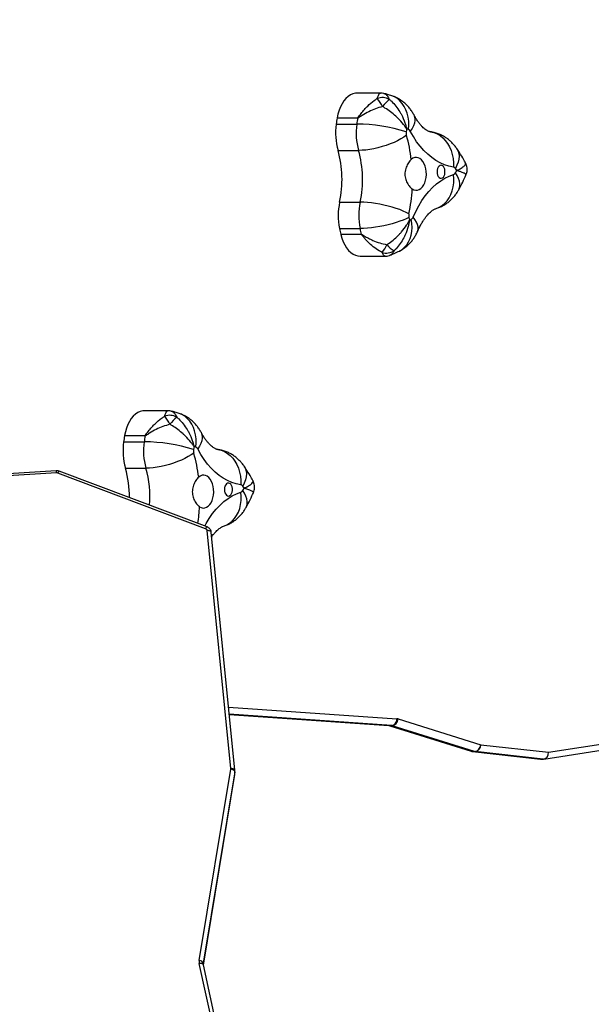
# Model space of a CAD drawing. Units: millimetres. Extents: x 5696 to 7437, y 1994 to 3488.
# Drawn here: x 6629 to 6671, y 2851 to 2923 of the extents above; entities that cross this region are included whole.
import ezdxf

# ---------------------------------------------------------------- set-up
doc = ezdxf.new("R2010")
doc.units = ezdxf.units.MM
doc.header["$LTSCALE"] = 100
doc.header["$PDSIZE"] = -1
doc.layers.add('VP-DIM', color=7, linetype='Continuous')
doc.layers.add('VP-HIC', color=6, linetype='Continuous')
doc.layers.add('VP-EQ', color=7, linetype='Continuous', true_color=0x8a3492)
doc.dimstyles.get("Standard").update_dxf_attribs({"dimtxt": 14, "dimasz": 20, "dimexe": 20, "dimexo": 50, "dimgap": 20, "dimtad": 0, "dimdec": 0, "dimzin": 0, "dimdsep": 46, "dimtxsty": 'Standard', "dimcen": -0.09, "dimadec": 0, "dimazin": 0, "dimtfac": 1, "dimtdec": 4, "dimtofl": 0, "dimtmove": 0, "dimatfit": 3, "dimfxl": 70, "dimfxlon": 1, "dimtolj": 1, "dimtzin": 0, "dimarcsym": 0})

# ---------------------------------------------------------------- blocks, each defined once
blk = doc.blocks.new('*D65')
at = {"layer": 'Defpoints', "color": 0}
for p in [(6510.139, 3084.444), (6637.76, 2143.731), (7327.661, 2143.731)]:
    blk.add_point(p, dxfattribs=at)
at = {"layer": 'VP-DIM', "color": 0, "lineweight": -2}
for p, q in [((7257.661, 3084.444), (7347.661, 3084.444)), ((7327.661, 3064.444), (7327.661, 2652.754)), ((7327.661, 2163.731), (7327.661, 2575.421)), ((7257.661, 2143.731), (7347.661, 2143.731))]:
    blk.add_line(p, q, dxfattribs=at)
at = {"layer": 'VP-DIM', "color": 0}
for points in [[(7330.994, 3064.444), (7324.328, 3064.444), (7327.661, 3084.444)], [(7324.328, 2163.731), (7330.994, 2163.731), (7327.661, 2143.731)]]:
    blk.add_solid(points, dxfattribs=at)
at = {"layer": 'VP-DIM', "color": 0, "insert": (7327.661, 2614.088), "char_height": 14, "attachment_point": 5, "rotation": 90}
blk.add_mtext('\\A1;945', dxfattribs=at)
blk = doc.blocks.new('*D66')
at = {"layer": 'Defpoints', "color": 0}
for p in [(6980.981, 3368.151), (6208.843, 2829.296), (6980.981, 2408.305)]:
    blk.add_point(p, dxfattribs=at)
at = {"layer": 'VP-DIM', "color": 0, "lineweight": -2}
for p, q in [((6208.843, 3298.151), (6208.843, 3388.151)), ((6980.981, 3298.151), (6980.981, 3388.151)), ((6228.843, 3368.151), (6556.245, 3368.151)), ((6960.981, 3368.151), (6633.578, 3368.151))]:
    blk.add_line(p, q, dxfattribs=at)
at = {"layer": 'VP-DIM', "color": 0}
for points in [[(6228.843, 3371.484), (6228.843, 3364.817), (6208.843, 3368.151)], [(6960.981, 3364.817), (6960.981, 3371.484), (6980.981, 3368.151)]]:
    blk.add_solid(points, dxfattribs=at)
at = {"layer": 'VP-DIM', "color": 0, "insert": (6594.912, 3368.151), "char_height": 14, "attachment_point": 5}
blk.add_mtext('\\A1;775', dxfattribs=at)
blk = doc.blocks.new('0301 S1')
at = {"color": 7, "linetype": 'Continuous', "lineweight": 25}
for p, q in [((3040.961, 1448.693), (3039.267, 1448.693)), ((3037.732, 1446.425), (3039.229, 1446.425)), ((3039.293, 1446.857), (3037.796, 1446.857)), ((3037.799, 1446.876), (3039.296, 1446.876)), ((3037.863, 1444.503), (3039.36, 1444.503)), ((3037.981, 1440.735), (3039.478, 1440.735)), ((3037.972, 1438.802), (3039.469, 1438.802)), ((3038.062, 1438.383), (3039.559, 1438.383)), ((3039.563, 1438.364), (3038.066, 1438.364)), ((3039.486, 1436.787), (3041.294, 1436.787)), ((3025.439, 1425.509), (3023.745, 1425.509)), ((3023.771, 1423.673), (3022.274, 1423.673)), ((3022.277, 1423.692), (3023.774, 1423.692)), ((3022.21, 1423.241), (3023.707, 1423.241)), ((3022.341, 1421.319), (3023.838, 1421.319)), ((3017.295, 1421.121), (3001.379, 1420.116)), ((3017.314, 1420.971), (3001.398, 1419.967)), ((3028.194, 1416.903), (3017.408, 1420.958)), ((3028.3, 1417.034), (3017.514, 1421.088)), ((3030.029, 1399.392), (3028.314, 1416.759)), ((3030.327, 1399.271), (3028.612, 1416.638)), ((3029.925, 1403.347), (3041.579, 1402.536)), ((3041.566, 1402.537), (3047.586, 1400.661)), ((3041.6, 1402.535), (3041.758, 1402.535)), ((3041.645, 1402.527), (3041.803, 1402.527)), ((3041.645, 1402.527), (3047.677, 1400.647)), ((3047.834, 1400.647), (3041.803, 1402.527)), ((3042.255, 1403.018), (3048.286, 1401.138)), ((3053.23, 1400.59), (3066.814, 1402.711)), ((3052.888, 1400.092), (3066.456, 1402.211)), ((3048.286, 1401.138), (3053.23, 1400.59)), ((3047.677, 1400.647), (3047.834, 1400.647)), ((3047.68, 1400.642), (3052.648, 1400.09)), ((3047.714, 1400.64), (3047.871, 1400.64)), ((3047.714, 1400.64), (3052.683, 1400.088)), ((3052.84, 1400.088), (3047.871, 1400.64)), ((3052.683, 1400.088), (3052.84, 1400.088)), ((3027.731, 1385.389), (3030.027, 1399.353)), ((3030.324, 1399.166), (3028.028, 1385.202)), ((3028.036, 1385.047), (3030.323, 1398.954)), ((3030.323, 1398.954), (3030.324, 1398.966)), ((3030.324, 1398.966), (3030.324, 1399.166)), ((3030.328, 1399.264), (3030.327, 1399.271)), ((3030.329, 1399.027), (3030.329, 1399.227)), ((3029.754, 1375.967), (3027.737, 1385.162)), ((3030.047, 1375.881), (3028.03, 1385.076))]:
    blk.add_line(p, q, dxfattribs=at)
at = {"color": 8, "linetype": 'Continuous', "lineweight": 25}
for p, q in [((3029.871, 1403.89), (3042.165, 1403.035)), ((3041.758, 1402.535), (3029.924, 1403.359)), ((3029.925, 1403.348), (3041.6, 1402.535)), ((3041.6, 1402.535), (3041.579, 1402.536)), ((3047.714, 1400.64), (3047.68, 1400.642)), ((3028.035, 1385.05), (3030.324, 1398.966)), ((3028.028, 1385.089), (3028.028, 1385.202))]:
    blk.add_line(p, q, dxfattribs=at)
at = {"color": 7, "linetype": 'Continuous', "lineweight": 25, "flags": 128}
for points in [[(3039.267, 1448.693), (3039.131, 1448.683), (3038.948, 1448.638), (3038.77, 1448.558), (3038.6, 1448.443), (3038.439, 1448.296), (3038.291, 1448.118), (3038.156, 1447.912), (3038.039, 1447.682), (3037.939, 1447.43), (3037.858, 1447.16), (3037.799, 1446.876)], [(3042.858, 1445.606), (3042.669, 1445.473), (3042.452, 1445.342), (3042.211, 1445.215), (3041.95, 1445.094), (3041.672, 1444.98), (3041.382, 1444.875), (3041.083, 1444.781), (3040.78, 1444.699), (3040.478, 1444.63), (3040.181, 1444.575), (3039.892, 1444.535), (3039.617, 1444.511), (3039.36, 1444.503)], [(3046.283, 1443.29), (3045.956, 1443.355), (3045.633, 1443.456), (3045.315, 1443.595), (3045.004, 1443.769), (3044.701, 1443.978), (3044.408, 1444.221), (3044.127, 1444.497), (3043.857, 1444.805), (3043.602, 1445.143), (3043.362, 1445.509), (3043.139, 1445.901)], [(3043.28, 1441.69), (3043.404, 1441.625), (3043.533, 1441.595), (3043.662, 1441.603), (3043.79, 1441.647), (3043.91, 1441.727), (3044.02, 1441.84), (3044.116, 1441.983), (3044.195, 1442.15), (3044.254, 1442.338), (3044.293, 1442.54), (3044.309, 1442.749), (3044.303, 1442.96), (3044.273, 1443.166), (3044.222, 1443.36), (3044.151, 1443.537), (3044.062, 1443.69), (3043.958, 1443.816), (3043.841, 1443.91), (3043.717, 1443.97), (3043.587, 1443.993), (3043.458, 1443.979), (3043.331, 1443.929), (3043.213, 1443.843)], [(3043.336, 1439.631), (3043.534, 1440.058), (3043.749, 1440.462), (3043.982, 1440.84), (3044.23, 1441.191), (3044.493, 1441.512), (3044.77, 1441.802), (3045.058, 1442.061), (3045.356, 1442.285), (3045.664, 1442.475), (3045.979, 1442.63), (3046.3, 1442.748)], [(3045.089, 1442.944), (3045.099, 1442.816), (3045.131, 1442.697), (3045.181, 1442.597), (3045.247, 1442.522), (3045.322, 1442.479), (3045.401, 1442.47), (3045.479, 1442.496), (3045.55, 1442.556), (3045.608, 1442.644), (3045.649, 1442.754), (3045.671, 1442.879), (3045.671, 1443.008), (3045.649, 1443.133), (3045.608, 1443.243), (3045.55, 1443.332), (3045.479, 1443.391), (3045.401, 1443.418), (3045.322, 1443.409), (3045.247, 1443.365), (3045.181, 1443.291), (3045.131, 1443.19), (3045.099, 1443.072), (3045.089, 1442.944)], [(3043.038, 1439.878), (3042.841, 1439.982), (3042.617, 1440.083), (3042.369, 1440.182), (3042.101, 1440.277), (3041.817, 1440.365), (3041.521, 1440.447), (3041.217, 1440.52), (3040.91, 1440.584), (3040.603, 1440.637), (3040.303, 1440.68), (3040.012, 1440.71), (3039.736, 1440.729), (3039.478, 1440.735)], [(3043.037, 1439.621), (3042.839, 1439.522), (3042.614, 1439.425), (3042.365, 1439.33), (3042.096, 1439.24), (3041.811, 1439.156), (3041.514, 1439.078), (3041.21, 1439.008), (3040.902, 1438.947), (3040.595, 1438.896), (3040.294, 1438.855), (3040.003, 1438.826), (3039.727, 1438.808), (3039.469, 1438.802)], [(3038.066, 1438.364), (3038.143, 1438.092), (3038.24, 1437.837), (3038.355, 1437.603), (3038.487, 1437.393), (3038.633, 1437.21), (3038.792, 1437.058), (3038.961, 1436.938), (3039.138, 1436.852), (3039.32, 1436.801), (3039.486, 1436.787)], [(3023.745, 1425.509), (3023.609, 1425.499), (3023.426, 1425.454), (3023.248, 1425.374), (3023.078, 1425.259), (3022.917, 1425.112), (3022.769, 1424.934), (3022.635, 1424.728), (3022.517, 1424.498), (3022.417, 1424.246), (3022.336, 1423.976), (3022.277, 1423.692)], [(3030.761, 1420.106), (3030.434, 1420.171), (3030.111, 1420.272), (3029.793, 1420.411), (3029.482, 1420.585), (3029.179, 1420.794), (3028.886, 1421.037), (3028.605, 1421.313), (3028.336, 1421.621), (3028.08, 1421.959), (3027.841, 1422.325), (3027.617, 1422.717)], [(3027.336, 1422.422), (3027.147, 1422.289), (3026.93, 1422.158), (3026.689, 1422.031), (3026.428, 1421.91), (3026.15, 1421.796), (3025.86, 1421.691), (3025.561, 1421.597), (3025.258, 1421.515), (3024.956, 1421.446), (3024.659, 1421.391), (3024.37, 1421.352), (3024.095, 1421.328), (3023.838, 1421.319)], [(3027.758, 1418.506), (3027.882, 1418.441), (3028.011, 1418.411), (3028.141, 1418.419), (3028.268, 1418.463), (3028.388, 1418.543), (3028.498, 1418.656), (3028.594, 1418.799), (3028.673, 1418.967), (3028.733, 1419.154), (3028.771, 1419.356), (3028.787, 1419.565), (3028.781, 1419.776), (3028.751, 1419.982), (3028.7, 1420.176), (3028.629, 1420.353), (3028.54, 1420.506), (3028.436, 1420.632), (3028.319, 1420.726), (3028.195, 1420.786), (3028.065, 1420.809), (3027.936, 1420.796), (3027.81, 1420.745), (3027.691, 1420.659)], [(3029.567, 1419.76), (3029.578, 1419.632), (3029.609, 1419.513), (3029.66, 1419.413), (3029.725, 1419.338), (3029.8, 1419.295), (3029.879, 1419.286), (3029.957, 1419.312), (3030.028, 1419.372), (3030.086, 1419.46), (3030.127, 1419.57), (3030.149, 1419.695), (3030.149, 1419.824), (3030.127, 1419.949), (3030.086, 1420.059), (3030.028, 1420.148), (3029.957, 1420.207), (3029.879, 1420.234), (3029.8, 1420.225), (3029.725, 1420.181), (3029.66, 1420.107), (3029.609, 1420.006), (3029.578, 1419.888), (3029.567, 1419.76)], [(3030.324, 1399.166), (3030.319, 1399.196), (3030.302, 1399.226), (3030.274, 1399.255), (3030.237, 1399.283), (3030.192, 1399.307), (3030.141, 1399.327), (3030.085, 1399.343), (3030.027, 1399.353)]]:
    blk.add_lwpolyline(points, dxfattribs=at)
at = {"color": 8, "linetype": 'Continuous', "lineweight": 25, "flags": 128}
for points in [[(3043.002, 1446.032), (3043.026, 1446.339), (3043.02, 1446.641), (3042.984, 1446.935), (3042.918, 1447.215), (3042.823, 1447.478), (3042.701, 1447.72), (3042.554, 1447.938), (3042.383, 1448.127), (3042.192, 1448.286), (3041.982, 1448.412), (3041.779, 1448.497)], [(3043.387, 1447.12), (3043.428, 1447.026), (3043.465, 1446.865), (3043.468, 1446.69), (3043.436, 1446.503), (3043.37, 1446.307), (3043.27, 1446.106), (3043.139, 1445.901)], [(3044.601, 1445.864), (3044.617, 1445.862), (3044.857, 1445.805), (3045.089, 1445.712), (3045.308, 1445.584), (3045.511, 1445.422), (3045.695, 1445.229), (3045.858, 1445.008), (3045.998, 1444.762), (3046.112, 1444.494), (3046.198, 1444.209), (3046.256, 1443.91), (3046.284, 1443.602), (3046.283, 1443.29)], [(3046.537, 1444.637), (3046.547, 1444.621), (3046.63, 1444.458), (3046.68, 1444.275), (3046.696, 1444.077), (3046.678, 1443.866), (3046.627, 1443.645), (3046.544, 1443.418), (3046.428, 1443.187)], [(3045.013, 1440.262), (3045.031, 1440.268), (3045.257, 1440.36), (3045.468, 1440.486), (3045.661, 1440.646), (3045.833, 1440.836), (3045.983, 1441.054), (3046.107, 1441.297), (3046.204, 1441.561), (3046.273, 1441.842), (3046.312, 1442.137), (3046.321, 1442.44), (3046.3, 1442.748)], [(3046.669, 1441.626), (3046.716, 1441.729), (3046.755, 1441.893), (3046.759, 1442.072), (3046.729, 1442.262), (3046.665, 1442.462), (3046.567, 1442.667), (3046.438, 1442.875)], [(3042.344, 1437.164), (3042.538, 1437.283), (3042.719, 1437.438), (3042.878, 1437.622), (3043.012, 1437.834), (3043.119, 1438.07), (3043.197, 1438.326), (3043.246, 1438.599), (3043.264, 1438.885), (3043.251, 1439.18), (3043.208, 1439.479)], [(3043.676, 1438.604), (3043.691, 1438.644), (3043.719, 1438.786), (3043.711, 1438.94), (3043.668, 1439.103), (3043.591, 1439.275), (3043.479, 1439.452), (3043.336, 1439.631)], [(3027.48, 1422.848), (3027.504, 1423.155), (3027.498, 1423.457), (3027.462, 1423.751), (3027.396, 1424.031), (3027.301, 1424.294), (3027.179, 1424.536), (3027.032, 1424.754), (3026.861, 1424.943), (3026.67, 1425.102), (3026.46, 1425.229), (3026.257, 1425.313)], [(3027.865, 1423.936), (3027.906, 1423.843), (3027.943, 1423.681), (3027.946, 1423.506), (3027.914, 1423.319), (3027.848, 1423.123), (3027.748, 1422.922), (3027.617, 1422.717)], [(3029.079, 1422.68), (3029.095, 1422.678), (3029.335, 1422.621), (3029.567, 1422.528), (3029.786, 1422.4), (3029.989, 1422.238), (3030.173, 1422.045), (3030.337, 1421.824), (3030.476, 1421.578), (3030.59, 1421.31), (3030.676, 1421.025), (3030.734, 1420.726), (3030.762, 1420.419), (3030.761, 1420.106)], [(3031.015, 1421.453), (3031.025, 1421.437), (3031.108, 1421.274), (3031.158, 1421.092), (3031.174, 1420.893), (3031.157, 1420.682), (3031.105, 1420.461), (3031.022, 1420.234), (3030.906, 1420.003)], [(3017.514, 1421.088), (3017.508, 1421.089), (3017.493, 1421.082), (3017.475, 1421.065), (3017.454, 1421.037), (3017.432, 1421.001), (3017.408, 1420.958)], [(3028.128, 1417.098), (3028.227, 1417.278), (3028.46, 1417.656), (3028.708, 1418.007), (3028.971, 1418.328), (3029.248, 1418.618), (3029.536, 1418.877), (3029.834, 1419.101), (3030.142, 1419.291), (3030.457, 1419.446), (3030.778, 1419.564)], [(3029.491, 1417.078), (3029.509, 1417.084), (3029.735, 1417.176), (3029.946, 1417.302), (3030.139, 1417.462), (3030.311, 1417.652), (3030.461, 1417.87), (3030.585, 1418.113), (3030.682, 1418.377), (3030.751, 1418.658), (3030.79, 1418.953), (3030.799, 1419.256), (3030.778, 1419.564)], [(3031.147, 1418.442), (3031.194, 1418.545), (3031.233, 1418.709), (3031.237, 1418.888), (3031.207, 1419.078), (3031.143, 1419.278), (3031.045, 1419.483), (3030.916, 1419.691)], [(3028.3, 1417.034), (3028.293, 1417.034), (3028.279, 1417.028), (3028.261, 1417.01), (3028.24, 1416.983), (3028.217, 1416.947), (3028.194, 1416.903)], [(3028.612, 1416.638), (3028.607, 1416.66), (3028.59, 1416.687), (3028.562, 1416.711), (3028.525, 1416.731), (3028.48, 1416.746), (3028.428, 1416.756), (3028.372, 1416.76), (3028.314, 1416.759)], [(3041.645, 1402.527), (3041.569, 1402.536), (3041.567, 1402.537)], [(3047.677, 1400.647), (3047.601, 1400.657), (3047.586, 1400.661)], [(3030.327, 1399.271), (3030.322, 1399.293), (3030.305, 1399.32), (3030.277, 1399.343), (3030.24, 1399.363), (3030.195, 1399.379), (3030.143, 1399.389), (3030.087, 1399.393), (3030.029, 1399.392)], [(3028.03, 1385.076), (3028.026, 1385.089), (3028.009, 1385.114), (3027.982, 1385.135), (3027.945, 1385.152), (3027.9, 1385.163), (3027.849, 1385.169), (3027.794, 1385.168), (3027.737, 1385.162)]]:
    blk.add_lwpolyline(points, dxfattribs=at)
at = {"color": 7, "linetype": 'Continuous', "lineweight": 25}
for centre, radius, start, end in [((3041.094, 1447.281), 1.079, 61.68178, 109.77633), ((3038.334, 1446.358), 3.081, 25.907, 38.97682), ((3043.601, 1445.832), 3.12, 129.75825, 143.12535), ((3042.413, 1445.778), 4.726, 172.12692, 195.64183), ((3059.726, 1443.422), 22.198, 171.09644, 172.22419), ((3038.75, 1446.712), 0.965, 170.17525, 171.31952), ((3043.911, 1445.778), 4.726, 172.12819, 195.64057), ((3061.441, 1443.39), 22.418, 171.10196, 172.21867), ((3039.142, 1433.995), 12.431, 72.6873, 89.59648), ((3041.036, 1446.583), 1.764, 170.43438, 171.06038), ((3043.465, 1445.776), 0.63, 172.12509, 195.64888), ((3060.218, 1443.493), 17.537, 171.53912, 172.23686), ((3032.062, 1442.519), 11.229, 6.77205, 15.95628), ((3041.419, 1441.3), 4.989, 71.49697, 73.07723), ((3042.905, 1445.793), 0.258, 24.782, 67.85299), ((3030.273, 1442.379), 7.881, 347.96134, 15.63659), ((3031.778, 1442.379), 7.874, 347.9472, 15.65073), ((3046.239, 1443.075), 0.219, 30.49181, 78.51826), ((3046.21, 1442.984), 0.252, 290.77841, 334.50541), ((3037.06, 1436.903), 11.28, 32.94907, 33.85017), ((3035.534, 1448.843), 12.43, 331.30841, 332.16386), ((3031.5, 1442.341), 11.798, 347.95006, 356.83754), ((3042.656, 1439.746), 4.779, 168.05296, 191.39158), ((3044.153, 1439.746), 4.779, 168.05414, 191.39182), ((3043.66, 1439.746), 0.636, 168.03058, 191.41819), ((3060.026, 1443.087), 17.339, 191.53252, 192.22603), ((3040.58, 1444.621), 5.775, 295.65189, 297.067), ((3043.056, 1439.736), 0.299, 300.56457, 339.501), ((3058.306, 1442.95), 20.753, 191.52897, 192.71389), ((3059.438, 1442.872), 20.38, 191.51811, 192.72475), ((3039.273, 1438.654), 1.241, 192.61802, 193.49044), ((3041.096, 1438.727), 1.575, 192.6403, 193.32725), ((3039.442, 1438.423), 2.134, 320.23019, 338.09542), ((3041.379, 1438.064), 1.049, 253.56543, 303.18568), ((3042.873, 1438.835), 1.888, 219.76567, 240.82089), ((3025.572, 1424.097), 1.079, 61.68153, 109.77348), ((3022.811, 1423.173), 3.082, 25.90918, 38.97464), ((3028.079, 1422.648), 3.12, 129.75613, 143.12488), ((3043.878, 1420.287), 21.868, 171.09144, 172.23629), ((3024.554, 1423.311), 2.309, 170.49714, 170.9748), ((3045.584, 1420.256), 22.079, 171.09692, 172.2308), ((3026.052, 1423.311), 2.309, 170.49714, 170.9748), ((3026.891, 1422.594), 4.725, 172.12478, 195.64256), ((3028.389, 1422.594), 4.726, 172.1282, 195.63914), ((3023.62, 1410.81), 12.431, 72.68803, 89.59636), ((3027.944, 1422.592), 0.63, 172.13701, 195.63624), ((3045.05, 1420.259), 17.895, 171.5461, 172.22988), ((3025.938, 1418.249), 4.85, 71.46476, 73.09052), ((3027.383, 1422.609), 0.258, 24.8114, 67.84449), ((3016.543, 1419.335), 11.226, 6.77189, 15.95824), ((3014.899, 1419.22), 7.732, 359.59196, 15.75659), ((3017.329, 1420.744), 0.228, 69.55995, 93.70076), ((3030.717, 1419.892), 0.219, 30.47047, 78.5396), ((3022.383, 1414.276), 10.269, 32.90468, 33.89456), ((3020.405, 1425.447), 11.984, 331.29248, 332.17979), ((3030.688, 1419.8), 0.252, 290.78237, 334.49075), ((3028.138, 1416.735), 0.177, 7.77079, 71.61063), ((3041.586, 1402.339), 0.197, 72.6285, 85.92617), ((3041.696, 1403.002), 0.471, 277.59765, 4.03532), ((3041.744, 1402.34), 0.196, 72.60272, 85.95195), ((3041.736, 1403.042), 0.519, 277.36006, 357.38267), ((3042.137, 1402.643), 0.393, 72.60883, 85.94584), ((3047.768, 1401.162), 0.519, 277.36617, 357.37655), ((3047.808, 1401.114), 0.479, 277.58445, 2.89821), ((3047.735, 1401.138), 0.5, 252.69276, 263.66773), ((3047.736, 1400.837), 0.199, 252.67675, 263.59803), ((3047.894, 1400.838), 0.199, 252.6964, 263.57839), ((3029.88, 1399.377), 0.149, 350.6089, 5.69587), ((3029.954, 1399.227), 0.375, 350.62729, 5.63705), ((3029.953, 1399.027), 0.376, 350.66786, 0.00115), ((3028.325, 1385.291), 0.602, 170.66715, 192.40089), ((3027.746, 1385.084), 0.305, 22.76446, 92.94903)]:
    blk.add_arc(centre, radius, start, end, dxfattribs=at)
at = {"color": 8, "linetype": 'Continuous', "lineweight": 25}
for centre, radius, start, end in [((3016.332, 1419.206), 7.798, 355.61438, 15.72344), ((3016.601, 1420.957), 0.713, 1.14925, 13.27404), ((3015.817, 1419.173), 11.96, 350.92327, 356.80381), ((3028.404, 1385.14), 0.382, 170.70669, 179.68634)]:
    blk.add_arc(centre, radius, start, end, dxfattribs=at)
at = {"color": 7, "linetype": 'Continuous', "lineweight": 25}
for centre, start_param, end_param in [((3052.836, 1400.59), 3.124154, 4.69495), ((3052.678, 1400.59), 3.037132, 3.124154)]:
    blk.add_ellipse(centre, major_axis=(-0.011, 0.502), ratio=0.785279, start_param=start_param, end_param=end_param, dxfattribs=at)
at = {"color": 8, "linetype": 'Continuous', "lineweight": 25}
for points, knots in [([(3040.729, 1448.296), (3040.755, 1448.375), (3040.806, 1448.535), (3040.887, 1448.667), (3040.937, 1448.684), (3040.961, 1448.692)], [0, 0, 0, 0, 0.329771, 0.670309, 1, 1, 1, 1]), ([(3041.211, 1448.66), (3041.215, 1448.66), (3041.258, 1448.656), (3041.347, 1448.601), (3041.479, 1448.479), (3041.564, 1448.313), (3041.606, 1448.23)], [0, 0, 0, 0, 0.031384, 0.283475, 0.641865, 1, 1, 1, 1]), ([(3046.526, 1443.039), (3046.526, 1443.039), (3046.528, 1443.04), (3046.532, 1443.042), (3046.54, 1443.045), (3046.557, 1443.053), (3046.595, 1443.072), (3046.676, 1443.112), (3046.851, 1443.205), (3047.004, 1443.304), (3047.126, 1443.415), (3047.192, 1443.506), (3047.175, 1443.568), (3047.167, 1443.598)], [0, 0, 0, 0, 0.001383, 0.003866, 0.008535, 0.01883, 0.041556, 0.091885, 0.204984, 0.481874, 0.583122, 0.794749, 1, 1, 1, 1]), ([(3047.196, 1442.706), (3047.201, 1442.72), (3047.212, 1442.752), (3047.145, 1442.803), (3047.018, 1442.87), (3046.86, 1442.933), (3046.679, 1442.992), (3046.597, 1443.017), (3046.558, 1443.029), (3046.54, 1443.034), (3046.532, 1443.037), (3046.528, 1443.038), (3046.526, 1443.038), (3046.526, 1443.039)], [0, 0, 0, 0, 0.165517, 0.387722, 0.494035, 0.784764, 0.903525, 0.95637, 0.980232, 0.991041, 0.995938, 0.998549, 1, 1, 1, 1]), ([(3041.294, 1436.792), (3041.283, 1436.791), (3041.263, 1436.79), (3041.209, 1436.827), (3041.15, 1436.903), (3041.098, 1437.022), (3041.082, 1437.058)], [0, 0, 0, 0, 0.182026, 0.302687, 0.787767, 1, 1, 1, 1]), ([(3041.953, 1437.186), (3041.915, 1437.115), (3041.839, 1436.973), (3041.743, 1436.877), (3041.683, 1436.868), (3041.674, 1436.867)], [0, 0, 0, 0, 0.459685, 0.919688, 1, 1, 1, 1]), ([(3025.207, 1425.112), (3025.233, 1425.191), (3025.284, 1425.351), (3025.365, 1425.483), (3025.415, 1425.5), (3025.439, 1425.508)], [0, 0, 0, 0, 0.329774, 0.670307, 1, 1, 1, 1]), ([(3025.689, 1425.476), (3025.693, 1425.476), (3025.736, 1425.472), (3025.825, 1425.417), (3025.957, 1425.295), (3026.042, 1425.129), (3026.084, 1425.046)], [0, 0, 0, 0, 0.031394, 0.283483, 0.64186, 1, 1, 1, 1]), ([(3031.004, 1419.855), (3031.004, 1419.855), (3031.006, 1419.856), (3031.01, 1419.858), (3031.018, 1419.861), (3031.035, 1419.869), (3031.073, 1419.888), (3031.154, 1419.928), (3031.329, 1420.021), (3031.482, 1420.12), (3031.604, 1420.231), (3031.67, 1420.322), (3031.654, 1420.384), (3031.645, 1420.414)], [0, 0, 0, 0, 0.001388, 0.003872, 0.008541, 0.018829, 0.041558, 0.09189, 0.204987, 0.481873, 0.583124, 0.794752, 1, 1, 1, 1]), ([(3031.675, 1419.522), (3031.679, 1419.536), (3031.69, 1419.568), (3031.623, 1419.619), (3031.496, 1419.687), (3031.338, 1419.749), (3031.158, 1419.808), (3031.075, 1419.833), (3031.036, 1419.845), (3031.019, 1419.85), (3031.01, 1419.853), (3031.006, 1419.854), (3031.005, 1419.854), (3031.004, 1419.855)], [0, 0, 0, 0, 0.165516, 0.387723, 0.494039, 0.784769, 0.90352, 0.956371, 0.980226, 0.991037, 0.99594, 0.998543, 1, 1, 1, 1])]:
    blk.add_open_spline(points, degree=3, knots=knots, dxfattribs=at)
at = {"color": 7, "linetype": 'Continuous', "lineweight": 25}
for points, knots in [([(3041.211, 1448.661), (3041.202, 1448.663), (3041.136, 1448.685), (3041.05, 1448.695), (3040.976, 1448.691), (3040.962, 1448.69)], [0, 0, 0, 0, 0.108919, 0.831484, 1, 1, 1, 1]), ([(3041.779, 1448.497), (3041.681, 1448.529), (3041.493, 1448.591), (3041.301, 1448.637), (3041.21, 1448.659)], [0, 0, 0, 0, 0.526208, 1, 1, 1, 1]), ([(3043.387, 1447.12), (3043.34, 1447.202), (3043.246, 1447.368), (3043.076, 1447.598), (3042.887, 1447.81), (3042.678, 1448.001), (3042.453, 1448.17), (3042.212, 1448.315), (3041.986, 1448.423), (3041.839, 1448.476), (3041.779, 1448.497)], [0, 0, 0, 0, 0.131832, 0.263642, 0.394536, 0.524729, 0.654387, 0.783663, 0.912702, 1, 1, 1, 1]), ([(3039.296, 1446.876), (3039.298, 1446.876), (3039.302, 1446.877), (3039.315, 1446.885), (3039.362, 1446.944), (3039.473, 1447.107), (3039.666, 1447.354), (3039.867, 1447.582), (3040.142, 1447.858), (3040.412, 1448.09), (3040.655, 1448.248), (3040.729, 1448.296)], [0, 0, 0, 0, 0.003496, 0.006824, 0.024676, 0.113556, 0.295833, 0.478079, 0.555074, 0.864579, 1, 1, 1, 1]), ([(3041.606, 1448.23), (3041.657, 1448.185), (3041.829, 1448.033), (3042.096, 1447.735), (3042.331, 1447.397), (3042.558, 1446.996), (3042.71, 1446.644), (3042.809, 1446.322), (3042.845, 1446.185), (3042.86, 1446.124), (3042.866, 1446.096), (3042.869, 1446.084), (3042.87, 1446.077), (3042.871, 1446.074), (3042.871, 1446.073)], [0, 0, 0, 0, 0.082712, 0.275513, 0.468428, 0.56073, 0.813127, 0.916227, 0.96211, 0.982825, 0.99222, 0.996473, 0.99874, 1, 1, 1, 1]), ([(3041.105, 1447.704), (3040.936, 1447.653), (3040.597, 1447.551), (3040.099, 1447.328), (3039.736, 1447.125), (3039.499, 1446.975), (3039.406, 1446.912), (3039.346, 1446.876), (3039.316, 1446.86), (3039.299, 1446.858), (3039.293, 1446.857)], [0, 0, 0, 0, 0.25717, 0.514516, 0.793571, 0.876421, 0.946799, 0.96779, 0.989496, 1, 1, 1, 1]), ([(3042.871, 1446.073), (3042.871, 1446.074), (3042.869, 1446.076), (3042.866, 1446.081), (3042.86, 1446.09), (3042.847, 1446.111), (3042.817, 1446.156), (3042.747, 1446.257), (3042.569, 1446.496), (3042.333, 1446.76), (3042.014, 1447.064), (3041.703, 1447.322), (3041.371, 1447.551), (3041.167, 1447.669), (3041.105, 1447.704)], [0, 0, 0, 0, 0.0012667, 0.0035324, 0.0077814, 0.0171735, 0.0378883, 0.0837708, 0.1868625, 0.4392723, 0.5315718, 0.724491, 0.9172945, 1, 1, 1, 1]), ([(3044.593, 1445.865), (3044.587, 1445.866), (3044.566, 1445.87), (3044.522, 1445.881), (3044.45, 1445.909), (3044.366, 1445.952), (3044.266, 1446.016), (3044.152, 1446.104), (3044.026, 1446.22), (3043.894, 1446.361), (3043.758, 1446.528), (3043.62, 1446.722), (3043.496, 1446.92), (3043.419, 1447.061), (3043.387, 1447.12)], [0, 0, 0, 0, 0.044902, 0.154746, 0.251756, 0.341364, 0.426388, 0.515978, 0.602514, 0.687356, 0.771417, 0.855269, 0.93922, 1, 1, 1, 1]), ([(3046.537, 1444.637), (3046.483, 1444.713), (3046.374, 1444.866), (3046.182, 1445.075), (3045.973, 1445.265), (3045.746, 1445.432), (3045.505, 1445.576), (3045.242, 1445.698), (3044.967, 1445.792), (3044.746, 1445.842), (3044.624, 1445.861), (3044.593, 1445.865)], [0, 0, 0, 0, 0.118884, 0.238693, 0.357851, 0.476542, 0.594903, 0.713017, 0.843811, 0.9614, 1, 1, 1, 1]), ([(3047.168, 1443.598), (3047.126, 1443.674), (3046.986, 1443.928), (3046.776, 1444.275), (3046.602, 1444.539), (3046.537, 1444.637)], [0, 0, 0, 0, 0.210594, 0.707535, 1, 1, 1, 1]), ([(3043.213, 1443.843), (3043.177, 1443.808), (3043.106, 1443.739), (3042.97, 1443.558), (3042.851, 1443.333), (3042.775, 1443.08), (3042.744, 1442.879), (3042.744, 1442.678), (3042.782, 1442.421), (3042.873, 1442.18), (3042.998, 1441.976), (3043.125, 1441.815), (3043.222, 1441.737), (3043.28, 1441.69)], [0, 0, 0, 0, 0.0735995, 0.1472153, 0.2936211, 0.3699625, 0.4462864, 0.5203385, 0.5943774, 0.7367213, 0.8116311, 0.8865349, 1, 1, 1, 1]), ([(3047.202, 1442.703), (3047.207, 1442.712), (3047.237, 1442.771), (3047.27, 1442.89), (3047.297, 1443.061), (3047.291, 1443.238), (3047.253, 1443.407), (3047.209, 1443.527), (3047.174, 1443.586), (3047.166, 1443.597)], [0, 0, 0, 0, 0.034189, 0.213237, 0.393958, 0.592503, 0.779112, 0.95522, 1, 1, 1, 1]), ([(3046.669, 1441.626), (3046.722, 1441.724), (3046.871, 1442.001), (3047.049, 1442.361), (3047.169, 1442.627), (3047.203, 1442.703)], [0, 0, 0, 0, 0.280533, 0.793669, 1, 1, 1, 1]), ([(3045.017, 1440.263), (3045.108, 1440.295), (3045.288, 1440.356), (3045.543, 1440.482), (3045.782, 1440.63), (3046.004, 1440.8), (3046.207, 1440.991), (3046.391, 1441.2), (3046.546, 1441.413), (3046.631, 1441.56), (3046.669, 1441.626)], [0, 0, 0, 0, 0.131088, 0.259732, 0.387439, 0.51448, 0.641183, 0.767908, 0.895102, 1, 1, 1, 1]), ([(3043.676, 1438.605), (3043.697, 1438.654), (3043.761, 1438.797), (3043.87, 1439.018), (3044.006, 1439.259), (3044.144, 1439.472), (3044.281, 1439.659), (3044.415, 1439.818), (3044.543, 1439.951), (3044.664, 1440.058), (3044.773, 1440.14), (3044.87, 1440.2), (3044.954, 1440.242), (3044.996, 1440.256), (3045.017, 1440.263)], [0, 0, 0, 0, 0.044161, 0.129458, 0.214194, 0.298418, 0.382276, 0.466, 0.549864, 0.634286, 0.719934, 0.807773, 0.899243, 1, 1, 1, 1]), ([(3041.422, 1437.627), (3041.481, 1437.666), (3041.676, 1437.793), (3041.993, 1438.043), (3042.287, 1438.325), (3042.588, 1438.66), (3042.806, 1438.951), (3042.969, 1439.213), (3043.032, 1439.324), (3043.059, 1439.374), (3043.07, 1439.397), (3043.076, 1439.407), (3043.079, 1439.412), (3043.08, 1439.414), (3043.08, 1439.415)], [0, 0, 0, 0, 0.082713, 0.272708, 0.468453, 0.560747, 0.813139, 0.916238, 0.962122, 0.98284, 0.992221, 0.996474, 0.998738, 1, 1, 1, 1]), ([(3043.08, 1439.415), (3043.08, 1439.414), (3043.08, 1439.411), (3043.079, 1439.405), (3043.077, 1439.392), (3043.072, 1439.363), (3043.061, 1439.3), (3043.035, 1439.159), (3042.955, 1438.827), (3042.826, 1438.463), (3042.624, 1438.048), (3042.411, 1437.699), (3042.164, 1437.39), (3042.001, 1437.233), (3041.953, 1437.186)], [0, 0, 0, 0, 0.00126, 0.003514, 0.007774, 0.017152, 0.037884, 0.083758, 0.18686, 0.439262, 0.531566, 0.72447, 0.917277, 1, 1, 1, 1]), ([(3042.344, 1437.164), (3042.429, 1437.211), (3042.595, 1437.303), (3042.824, 1437.47), (3043.032, 1437.654), (3043.222, 1437.859), (3043.391, 1438.081), (3043.547, 1438.328), (3043.631, 1438.509), (3043.676, 1438.605)], [0, 0, 0, 0, 0.144935, 0.28433, 0.423379, 0.562343, 0.701657, 0.841893, 1, 1, 1, 1]), ([(3039.559, 1438.383), (3039.565, 1438.382), (3039.583, 1438.38), (3039.653, 1438.344), (3039.814, 1438.243), (3040.078, 1438.097), (3040.456, 1437.916), (3040.905, 1437.745), (3041.25, 1437.666), (3041.422, 1437.627)], [0, 0, 0, 0, 0.0105109, 0.0322045, 0.1235417, 0.3045653, 0.4855432, 0.7428706, 1, 1, 1, 1]), ([(3041.082, 1437.058), (3040.935, 1437.14), (3040.64, 1437.305), (3040.225, 1437.641), (3039.923, 1437.948), (3039.73, 1438.176), (3039.649, 1438.279), (3039.602, 1438.335), (3039.582, 1438.356), (3039.569, 1438.364), (3039.565, 1438.364), (3039.563, 1438.364)], [0, 0, 0, 0, 0.260887, 0.521923, 0.784773, 0.886378, 0.955768, 0.975321, 0.993162, 0.997163, 1, 1, 1, 1]), ([(3041.675, 1436.864), (3041.773, 1436.902), (3042, 1436.992), (3042.219, 1437.102), (3042.344, 1437.164)], [0, 0, 0, 0, 0.430702, 1, 1, 1, 1]), ([(3041.294, 1436.789), (3041.342, 1436.79), (3041.451, 1436.793), (3041.581, 1436.821), (3041.656, 1436.855), (3041.676, 1436.864)], [0, 0, 0, 0, 0.369082, 0.833563, 1, 1, 1, 1]), ([(3025.689, 1425.477), (3025.68, 1425.479), (3025.614, 1425.501), (3025.528, 1425.511), (3025.454, 1425.507), (3025.44, 1425.506)], [0, 0, 0, 0, 0.108846, 0.831475, 1, 1, 1, 1]), ([(3026.258, 1425.313), (3026.159, 1425.345), (3025.971, 1425.407), (3025.779, 1425.453), (3025.688, 1425.475)], [0, 0, 0, 0, 0.5262074, 1, 1, 1, 1]), ([(3023.774, 1423.692), (3023.776, 1423.693), (3023.78, 1423.693), (3023.793, 1423.701), (3023.841, 1423.76), (3023.951, 1423.923), (3024.144, 1424.17), (3024.345, 1424.398), (3024.62, 1424.674), (3024.89, 1424.906), (3025.133, 1425.064), (3025.207, 1425.112)], [0, 0, 0, 0, 0.003486, 0.006833, 0.024669, 0.113567, 0.295835, 0.478082, 0.555068, 0.864582, 1, 1, 1, 1]), ([(3026.084, 1425.046), (3026.135, 1425.001), (3026.307, 1424.849), (3026.574, 1424.551), (3026.809, 1424.213), (3027.036, 1423.812), (3027.188, 1423.46), (3027.288, 1423.138), (3027.323, 1423.001), (3027.338, 1422.94), (3027.344, 1422.912), (3027.347, 1422.9), (3027.348, 1422.893), (3027.349, 1422.891), (3027.349, 1422.889)], [0, 0, 0, 0, 0.0827132, 0.2755147, 0.4684306, 0.5607366, 0.8131347, 0.9162371, 0.9621203, 0.9828333, 0.9922202, 0.9964732, 0.9987399, 1, 1, 1, 1]), ([(3027.865, 1423.936), (3027.818, 1424.019), (3027.724, 1424.184), (3027.554, 1424.414), (3027.365, 1424.626), (3027.156, 1424.817), (3026.931, 1424.986), (3026.69, 1425.131), (3026.464, 1425.239), (3026.317, 1425.292), (3026.258, 1425.313)], [0, 0, 0, 0, 0.131821, 0.263644, 0.394531, 0.524717, 0.654375, 0.783657, 0.912681, 1, 1, 1, 1]), ([(3025.583, 1424.52), (3025.414, 1424.469), (3025.075, 1424.367), (3024.577, 1424.144), (3024.214, 1423.941), (3023.977, 1423.791), (3023.884, 1423.729), (3023.824, 1423.692), (3023.794, 1423.676), (3023.777, 1423.674), (3023.771, 1423.673)], [0, 0, 0, 0, 0.257173, 0.514515, 0.793564, 0.876411, 0.94679, 0.967785, 0.989487, 1, 1, 1, 1]), ([(3027.349, 1422.889), (3027.349, 1422.89), (3027.347, 1422.892), (3027.344, 1422.897), (3027.338, 1422.906), (3027.325, 1422.927), (3027.295, 1422.972), (3027.226, 1423.073), (3027.047, 1423.312), (3026.811, 1423.576), (3026.492, 1423.88), (3026.181, 1424.138), (3025.849, 1424.367), (3025.645, 1424.485), (3025.583, 1424.52)], [0, 0, 0, 0, 0.001262, 0.003529, 0.007785, 0.017163, 0.037884, 0.083765, 0.186863, 0.439267, 0.531566, 0.724486, 0.917282, 1, 1, 1, 1]), ([(3029.072, 1422.681), (3029.065, 1422.682), (3029.044, 1422.686), (3029, 1422.697), (3028.928, 1422.725), (3028.844, 1422.768), (3028.744, 1422.832), (3028.631, 1422.92), (3028.504, 1423.036), (3028.372, 1423.177), (3028.236, 1423.344), (3028.098, 1423.538), (3027.974, 1423.736), (3027.897, 1423.877), (3027.865, 1423.936)], [0, 0, 0, 0, 0.044901, 0.154745, 0.251755, 0.341363, 0.426386, 0.515975, 0.602512, 0.687353, 0.771414, 0.855267, 0.939218, 1, 1, 1, 1]), ([(3031.016, 1421.453), (3030.961, 1421.529), (3030.852, 1421.683), (3030.66, 1421.891), (3030.451, 1422.081), (3030.224, 1422.248), (3029.983, 1422.392), (3029.72, 1422.514), (3029.445, 1422.608), (3029.224, 1422.658), (3029.102, 1422.677), (3029.072, 1422.681)], [0, 0, 0, 0, 0.118885, 0.238686, 0.357852, 0.476533, 0.594894, 0.713014, 0.84381, 0.9614, 1, 1, 1, 1]), ([(3031.646, 1420.414), (3031.604, 1420.49), (3031.464, 1420.744), (3031.254, 1421.091), (3031.08, 1421.355), (3031.016, 1421.453)], [0, 0, 0, 0, 0.2106, 0.707537, 1, 1, 1, 1]), ([(3017.514, 1421.088), (3017.484, 1421.098), (3017.413, 1421.121), (3017.338, 1421.121), (3017.295, 1421.121)], [0, 0, 0, 0, 0.42666, 1, 1, 1, 1]), ([(3027.691, 1420.659), (3027.655, 1420.624), (3027.584, 1420.555), (3027.448, 1420.374), (3027.329, 1420.149), (3027.254, 1419.896), (3027.223, 1419.695), (3027.223, 1419.494), (3027.26, 1419.237), (3027.351, 1418.996), (3027.476, 1418.792), (3027.603, 1418.631), (3027.7, 1418.553), (3027.758, 1418.506)], [0, 0, 0, 0, 0.0735993, 0.1472244, 0.2936207, 0.3699669, 0.4462825, 0.5203336, 0.594379, 0.7367128, 0.8116332, 0.886531, 1, 1, 1, 1]), ([(3031.68, 1419.519), (3031.685, 1419.528), (3031.715, 1419.587), (3031.748, 1419.706), (3031.775, 1419.877), (3031.769, 1420.054), (3031.731, 1420.223), (3031.688, 1420.343), (3031.652, 1420.402), (3031.644, 1420.413)], [0, 0, 0, 0, 0.0342104, 0.2132372, 0.3939549, 0.5924918, 0.7791293, 0.955222, 1, 1, 1, 1]), ([(3031.148, 1418.442), (3031.2, 1418.54), (3031.349, 1418.817), (3031.527, 1419.177), (3031.647, 1419.443), (3031.681, 1419.519)], [0, 0, 0, 0, 0.2805411, 0.7936671, 1, 1, 1, 1]), ([(3029.496, 1417.08), (3029.586, 1417.111), (3029.767, 1417.172), (3030.021, 1417.298), (3030.26, 1417.446), (3030.482, 1417.616), (3030.685, 1417.807), (3030.869, 1418.016), (3031.024, 1418.229), (3031.109, 1418.376), (3031.148, 1418.442)], [0, 0, 0, 0, 0.1311068, 0.2597359, 0.3874503, 0.5144885, 0.6411819, 0.7679049, 0.895107, 1, 1, 1, 1]), ([(3028.612, 1416.638), (3028.606, 1416.673), (3028.594, 1416.747), (3028.542, 1416.849), (3028.465, 1416.939), (3028.38, 1417), (3028.322, 1417.024), (3028.3, 1417.034)], [0, 0, 0, 0, 0.199906, 0.42182, 0.643014, 0.866229, 1, 1, 1, 1]), ([(3028.644, 1416.315), (3028.682, 1416.368), (3028.766, 1416.485), (3028.893, 1416.634), (3029.022, 1416.767), (3029.142, 1416.874), (3029.251, 1416.956), (3029.348, 1417.016), (3029.433, 1417.058), (3029.474, 1417.072), (3029.496, 1417.08)], [0, 0, 0, 0, 0.101927, 0.223646, 0.34557, 0.468308, 0.592827, 0.720532, 0.853513, 1, 1, 1, 1]), ([(3028.03, 1385.076), (3028.027, 1385.088), (3028.023, 1385.11), (3028.024, 1385.132), (3028.025, 1385.142)], [0, 0, 0, 0, 0.544219, 1, 1, 1, 1])]:
    blk.add_open_spline(points, degree=3, knots=knots, dxfattribs=at)
blk = doc.blocks.new('0301 S1_2D')
at = {"layer": 'VP-EQ', "color": 0}
blk.add_blockref('0301 S1', (538.343, -258.404), dxfattribs=at)
blk = doc.blocks.new('0301S1-2d')
at = {"layer": 'VP-EQ', "color": 0}
blk.add_blockref('0301 S1_2D', (3076.022, 1727.686), dxfattribs=at)
blk = doc.blocks.new('*D76')
at = {"layer": 'Defpoints', "color": 0}
for p in [(7180.981, 3468.066), (6005.848, 2806.436), (7180.981, 2385.405)]:
    blk.add_point(p, dxfattribs=at)
at = {"layer": 'VP-DIM', "color": 0, "lineweight": -2}
for p, q in [((6005.848, 3398.066), (6005.848, 3488.066)), ((7180.981, 3398.066), (7180.981, 3488.066)), ((6025.848, 3468.066), (6552.415, 3468.066)), ((7160.981, 3468.066), (6634.415, 3468.066))]:
    blk.add_line(p, q, dxfattribs=at)
at = {"layer": 'VP-DIM', "color": 0}
for points in [[(6025.848, 3471.399), (6025.848, 3464.733), (6005.848, 3468.066)], [(7160.981, 3464.733), (7160.981, 3471.399), (7180.981, 3468.066)]]:
    blk.add_solid(points, dxfattribs=at)
at = {"layer": 'VP-DIM', "color": 0, "insert": (6593.415, 3468.066), "char_height": 14, "attachment_point": 5}
blk.add_mtext('\\A1;1175', dxfattribs=at)
blk = doc.blocks.new('*D77')
at = {"layer": 'Defpoints', "color": 0}
for p in [(6527.229, 3238.444), (6680.808, 1993.731), (7416.763, 1993.731)]:
    blk.add_point(p, dxfattribs=at)
at = {"layer": 'VP-DIM', "color": 0, "lineweight": -2}
for p, q in [((7346.763, 3238.444), (7436.763, 3238.444)), ((7416.763, 3218.444), (7416.763, 2659.421)), ((7416.763, 2013.731), (7416.763, 2572.754)), ((7346.763, 1993.731), (7436.763, 1993.731))]:
    blk.add_line(p, q, dxfattribs=at)
at = {"layer": 'VP-DIM', "color": 0}
for points in [[(7420.096, 3218.444), (7413.43, 3218.444), (7416.763, 3238.444)], [(7413.43, 2013.731), (7420.096, 2013.731), (7416.763, 1993.731)]]:
    blk.add_solid(points, dxfattribs=at)
at = {"layer": 'VP-DIM', "color": 0, "insert": (7416.763, 2616.088), "char_height": 14, "attachment_point": 5, "rotation": 90}
blk.add_mtext('\\A1;1245', dxfattribs=at)

msp = doc.modelspace()

# ---------------------------------------------------------------- linework, layer by layer
at = {"layer": 'VP-HIC', "color": 5}
msp.add_lwpolyline([(6834.671, 2790.493, 0.13352), (6855.321, 2866.445), (6855.321, 2939.754, 0.414214), (6705.321, 3089.754), (6696.444, 3089.754, 0.411617), (6546.441, 3238.444), (6508.018, 3238.444, 0.414214), (6358.018, 3088.444), (6358.018, 3048.363, -0.152143), (6465.914, 3081.982), (6644.655, 3081.997, -0.414238), (6834.671, 2891.997)], format="xyb", close=True, dxfattribs=at)
at = {"layer": 'VP-HIC', "color": 2}
msp.add_lwpolyline([(6465.914, 3081.982), (6644.655, 3081.997, -0.414238), (6834.671, 2891.997), (6834.671, 2720.739, -0.414214), (6644.671, 2530.739), (6465.93, 2530.739, -0.414214), (6275.93, 2720.739), (6275.93, 2891.982, -0.414189)], format="xyb", close=True, dxfattribs=at)

# ---------------------------------------------------------------- block references
at = {"layer": 'VP-EQ', "color": 0}
msp.add_blockref('0301S1-2d', (0, 0), dxfattribs=at)

# ---------------------------------------------------------------- dimensions: what is measured, and where the dimension line sits
at = {"layer": 'VP-DIM', "color": 0}
dim = msp.add_linear_dim(base=(7180.981, 3468.066), p1=(6005.848, 2806.436), p2=(7180.981, 2385.405), dimstyle='Standard', dxfattribs=at)
dim.commit()
dim.dimension.update_dxf_attribs({"geometry": '*D76', "text_midpoint": (6593.415, 3468.066)})
dim = msp.add_linear_dim(base=(6980.981, 3368.151), p1=(6208.843, 2829.296), p2=(6980.981, 2408.305), text='775', dimstyle='Standard', dxfattribs=at)
dim.commit()
dim.dimension.update_dxf_attribs({"geometry": '*D66', "text_midpoint": (6594.912, 3368.151)})
dim = msp.add_linear_dim(base=(7416.763, 1993.731), p1=(6527.229, 3238.444), p2=(6680.808, 1993.731), angle=90, dimstyle='Standard', dxfattribs=at)
dim.commit()
dim.dimension.update_dxf_attribs({"geometry": '*D77', "text_midpoint": (7416.763, 2616.088)})
dim = msp.add_linear_dim(base=(7327.661, 2143.731), p1=(6510.139, 3084.444), p2=(6637.76, 2143.731), angle=90, text='945', dimstyle='Standard', dxfattribs=at)
dim.commit()
dim.dimension.update_dxf_attribs({"geometry": '*D65', "text_midpoint": (7327.661, 2614.088)})

doc.saveas('drawing.dxf')
